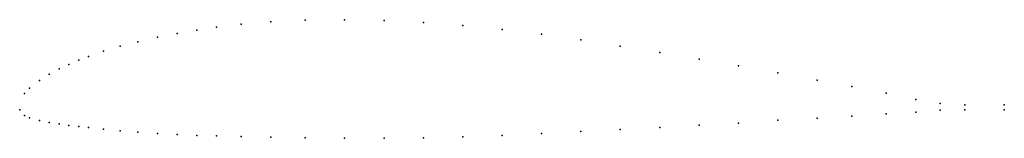
# Model space of a CAD drawing. Units: metres. Extents: x 0 to 1, y -0.03 to 0.09.
import ezdxf

# ---------------------------------------------------------------- set-up
doc = ezdxf.new("R2010")
doc.units = ezdxf.units.M

msp = doc.modelspace()

# ---------------------------------------------------------------- linework, layer by layer
for p in [(0.29, 0.0909), (0.33, 0.0914), (0.37, 0.0905), (0.18, 0.0808), (0.2, 0.0838), (0.225, 0.0867), (0.255, 0.0892), (0.41, 0.0887), (0.45, 0.0856), (0.49, 0.0816), (0.14, 0.0737), (0.16, 0.0775), (0.53, 0.0767), (0.57, 0.071), (0.102, 0.0645), (0.12, 0.0691), (0.61, 0.0646), (0.06, 0.05025), (0.07, 0.0541), (0.085, 0.0593), (0.65, 0.058), (0.69, 0.0514), (0.04, 0.0415), (0.05, 0.04605), (0.73, 0.0447), (0.03, 0.03615), (0.77, 0.0374), (0.81, 0.0301), (0.01, 0.0218), (0.02, 0.0298), (0.845, 0.0235), (0.005, 0.0165), (0.88, 0.0167), (0.91, 0.0105), (0, 0), (0, 0), (0.935, 0.0062), (0.96, 0.005), (0.96, 0), (1, 0.005), (1, 0), (0.005, -0.00575), (0.01, -0.0081), (0.81, -0.00845), (0.845, -0.0064), (0.88, -0.00425), (0.91, -0.00235), (0.935, -0.0006), (0.02, -0.0109), (0.03, -0.0129), (0.04, -0.01445), (0.05, -0.01585), (0.06, -0.0171), (0.07, -0.01805), (0.085, -0.01985), (0.61, -0.0199), (0.65, -0.0179), (0.69, -0.0158), (0.73, -0.0138), (0.77, -0.01075), (0.102, -0.02145), (0.12, -0.02285), (0.14, -0.0241), (0.16, -0.0251), (0.18, -0.026), (0.2, -0.0266), (0.225, -0.0273), (0.255, -0.028), (0.29, -0.0285), (0.33, -0.0289), (0.37, -0.029), (0.41, -0.0285), (0.45, -0.0275), (0.49, -0.026), (0.53, -0.024), (0.57, -0.022)]:
    msp.add_point(p)

doc.saveas('drawing.dxf')
